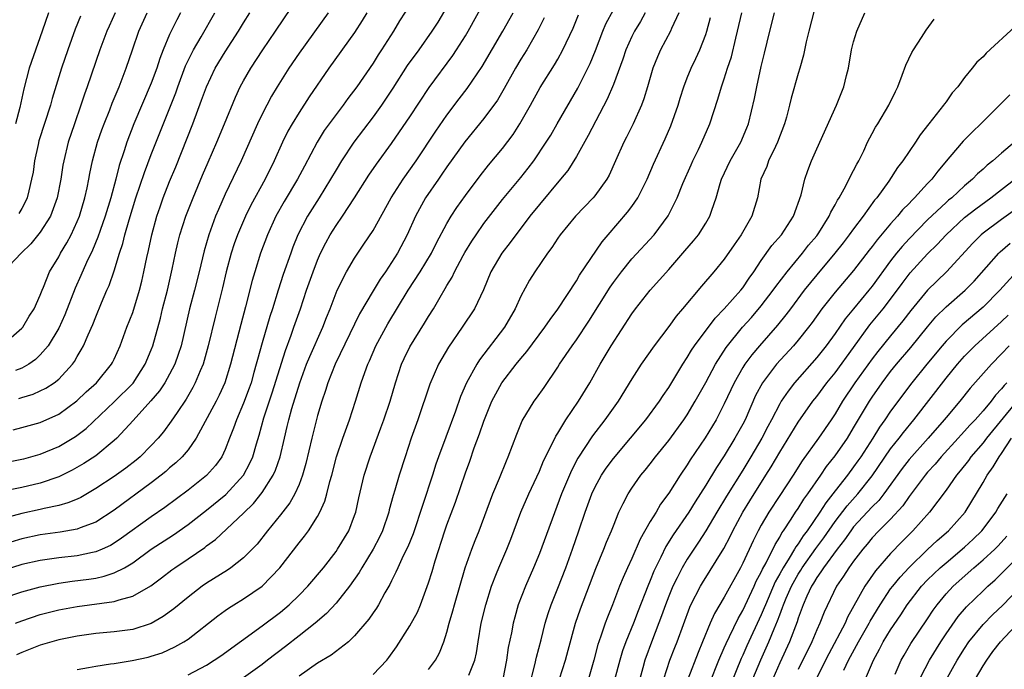
# Model space of a CAD drawing. Units: inches. Extents: x 2586000 to 2589000, y 1488000 to 1491000.
# Drawn here: x 2586979 to 2587085, y 1488740 to 1488810 of the extents above; entities that cross this region are included whole.
import ezdxf

# ---------------------------------------------------------------- set-up
doc = ezdxf.new("R2010")
doc.units = ezdxf.units.IN
doc.header["$MEASUREMENT"] = 0
doc.layers.add('LD25861488_2ft', color=224, linetype='Continuous')

msp = doc.modelspace()

# ---------------------------------------------------------------- linework, layer by layer
at = {"layer": 'LD25861488_2ft'}
for points, elevation in [([(2586975.87, 1488762.13), (2586979, 1488762.74), (2586979.21, 1488762.79), (2586981, 1488763.28), (2586983, 1488764.12), (2586984.81, 1488765.19), (2586985.95, 1488766.05), (2586989, 1488768.93), (2586991.04, 1488770.96), (2586992.36, 1488773), (2586993, 1488774.55), (2586993.17, 1488775), (2586994, 1488778), (2586994.24, 1488779), (2586994.75, 1488781), (2586995.27, 1488783.27), (2586995.62, 1488785), (2586995.88, 1488786.12), (2586996.11, 1488787), (2586996.76, 1488789), (2586997.55, 1488791), (2586998.56, 1488793.44), (2586999.15, 1488794.85), (2587000.1, 1488797), (2587000.94, 1488799), (2587002.11, 1488801.89), (2587002.64, 1488803), (2587003, 1488803.65), (2587003.79, 1488805), (2587005.09, 1488807), (2587006.45, 1488809), (2587009, 1488812.84)], 11876), ([(2587021.72, 1488813), (2587019.88, 1488810.12), (2587019.2, 1488809), (2587017.92, 1488807), (2587017.55, 1488806.45), (2587017, 1488805.56), (2587015.25, 1488803), (2587014.28, 1488801.72), (2587013.76, 1488801), (2587013, 1488800.02), (2587011.73, 1488798.27), (2587010.94, 1488797), (2587009.57, 1488794.43), (2587008.83, 1488793), (2587007.4, 1488790.6), (2587006.49, 1488789), (2587005.57, 1488787), (2587004.83, 1488785), (2587004.2, 1488783), (2587003.93, 1488782.07), (2587003.2, 1488779.2), (2587002.69, 1488777.31), (2587001.59, 1488773), (2587000.98, 1488771), (2587000.35, 1488769.65), (2587000.02, 1488769), (2586997.85, 1488765), (2586997, 1488763.76), (2586996.37, 1488763), (2586995.67, 1488762.33), (2586995, 1488761.79), (2586994.59, 1488761.41), (2586994.08, 1488761), (2586993, 1488760.17), (2586989, 1488757.24), (2586987, 1488755.94), (2586985.3, 1488755.3), (2586985, 1488755.17), (2586983.14, 1488754.86), (2586981, 1488754.56), (2586979, 1488754.11), (2586976.6, 1488753.4)], 11882), ([(2586977, 1488747.69), (2586979, 1488748.39), (2586981, 1488748.95), (2586983, 1488749.33), (2586984.46, 1488749.54), (2586986.24, 1488749.76), (2586987, 1488749.88), (2586987.93, 1488750.07), (2586989, 1488750.43), (2586990.1, 1488751), (2586991, 1488751.54), (2586993, 1488753), (2586995.43, 1488754.57), (2586997, 1488755.67), (2586999, 1488757.23), (2587001.08, 1488758.92), (2587002.99, 1488761), (2587003.68, 1488762.32), (2587003.98, 1488763), (2587004.38, 1488764.38), (2587004.67, 1488765.33), (2587005.2, 1488767.2), (2587006.09, 1488769.91), (2587007.52, 1488774.48), (2587008.15, 1488776.15), (2587008.45, 1488777), (2587009.15, 1488779), (2587009.81, 1488781), (2587010.51, 1488783), (2587011, 1488784.26), (2587011.33, 1488785), (2587011.88, 1488786.12), (2587012.37, 1488787), (2587013, 1488788), (2587013.7, 1488789), (2587015, 1488791), (2587016.56, 1488793.44), (2587017.38, 1488794.62), (2587019, 1488796.87), (2587019.87, 1488798.13), (2587021, 1488799.77), (2587023.08, 1488802.92), (2587025.63, 1488806.37), (2587026.05, 1488807), (2587027, 1488808.51), (2587027.29, 1488809), (2587029, 1488812.09)], 11886), ([(2587025, 1488811.65), (2587024, 1488810), (2587023.36, 1488809), (2587021.95, 1488807), (2587020.71, 1488805.29), (2587019.15, 1488802.85), (2587018.35, 1488801.65), (2587017.9, 1488801), (2587017, 1488799.76), (2587014.93, 1488797), (2587013.6, 1488795), (2587013, 1488794.03), (2587012.41, 1488793), (2587011.18, 1488791), (2587009.91, 1488789), (2587008.87, 1488787), (2587008.33, 1488785.67), (2587008.1, 1488785), (2587007.29, 1488782.71), (2587006.74, 1488781), (2587006.13, 1488779), (2587005.85, 1488778.15), (2587005, 1488775.3), (2587004.49, 1488773.51), (2587004.37, 1488773), (2587004.12, 1488772.12), (2587003.8, 1488771), (2587003.6, 1488770.4), (2587003, 1488768.78), (2587002.22, 1488767), (2587001.91, 1488766.09), (2587001.46, 1488765), (2587001, 1488763.8), (2587000.63, 1488763), (2586999.95, 1488762.05), (2586999, 1488760.96), (2586997, 1488759.4), (2586994.48, 1488757.52), (2586993, 1488756.49), (2586989.8, 1488754.2), (2586989, 1488753.64), (2586988.59, 1488753.41), (2586987.71, 1488753), (2586987, 1488752.7), (2586986.64, 1488752.64), (2586985, 1488752.29), (2586983, 1488752.07), (2586981, 1488751.78), (2586979, 1488751.33), (2586977, 1488750.71)], 11884), ([(2587065, 1488812.42), (2587064.14, 1488809), (2587063.87, 1488807.87), (2587063.57, 1488806.43), (2587063.18, 1488805), (2587063, 1488804.45), (2587062.23, 1488801.77), (2587062.06, 1488801), (2587061.73, 1488799.73), (2587061.52, 1488799), (2587060.77, 1488797), (2587060.53, 1488796.53), (2587059.8, 1488795), (2587059.6, 1488794.4), (2587058.97, 1488793), (2587058.59, 1488791), (2587058, 1488789), (2587056.82, 1488787), (2587056.07, 1488785.93), (2587055, 1488784.35), (2587053.89, 1488783), (2587052.54, 1488781.46), (2587050.49, 1488779), (2587049.8, 1488778.2), (2587049, 1488777.1), (2587047.42, 1488775), (2587046.01, 1488773), (2587045, 1488771.42), (2587043.52, 1488769), (2587042.09, 1488767), (2587040.73, 1488765.27), (2587039.17, 1488762.83), (2587038.48, 1488761.52), (2587038.24, 1488761), (2587037.39, 1488759), (2587035, 1488752.52), (2587034.38, 1488751), (2587033.5, 1488749), (2587032.72, 1488747), (2587032.33, 1488745.67), (2587032.16, 1488745), (2587031.97, 1488743.97), (2587031.62, 1488742.38), (2587031.43, 1488741), (2587031.05, 1488738.95)], 11906), ([(2587016.34, 1488811), (2587015.84, 1488810.16), (2587015, 1488808.88), (2587012.21, 1488805), (2587010.08, 1488801.92), (2587009, 1488800.22), (2587008.26, 1488799), (2587007.8, 1488798.2), (2587007.2, 1488797), (2587006.3, 1488795), (2587005.32, 1488793), (2587003.78, 1488790.22), (2587003.19, 1488789), (2587002.34, 1488787), (2587001.99, 1488786.01), (2587001.66, 1488785), (2587001.12, 1488783), (2587000.72, 1488781.28), (2586999.91, 1488778.09), (2586999.18, 1488775), (2586998.61, 1488773), (2586998.3, 1488772.3), (2586997.77, 1488771), (2586997.51, 1488770.49), (2586996.77, 1488769.23), (2586995.8, 1488767.8), (2586995.17, 1488766.83), (2586994.32, 1488765.68), (2586993.75, 1488765), (2586993, 1488764.2), (2586991.82, 1488763), (2586991.38, 1488762.62), (2586990.25, 1488761.75), (2586989, 1488760.86), (2586987, 1488759.55), (2586985.4, 1488758.6), (2586985, 1488758.42), (2586984, 1488758), (2586983, 1488757.74), (2586981.42, 1488757.41), (2586981, 1488757.31), (2586979, 1488756.86), (2586977, 1488756.33)], 11880), ([(2587012.13, 1488811), (2587009, 1488806.63), (2587007.88, 1488805), (2587006.62, 1488803), (2587006.02, 1488801.98), (2587005, 1488800.06), (2587004.5, 1488799), (2587002.72, 1488795), (2587001, 1488791.41), (2587000.27, 1488789.73), (2586999.97, 1488789), (2586999.22, 1488787), (2586998.72, 1488785.28), (2586998.18, 1488783), (2586997.67, 1488781), (2586997.13, 1488779), (2586996.23, 1488775), (2586995.93, 1488774.07), (2586995.55, 1488773), (2586995, 1488771.94), (2586994.47, 1488771), (2586993.89, 1488770.11), (2586992.97, 1488769.03), (2586991.06, 1488766.93), (2586989.28, 1488765), (2586989, 1488764.74), (2586987, 1488763.09), (2586985.73, 1488762.27), (2586984.46, 1488761.54), (2586983, 1488760.83), (2586981, 1488760.16), (2586979, 1488759.69), (2586977, 1488759.26)], 11878), ([(2586977, 1488775.14), (2586979, 1488776.89), (2586979.1, 1488777), (2586979.79, 1488778.21), (2586980.33, 1488779), (2586981, 1488780.47), (2586981.19, 1488781), (2586981.34, 1488781.34), (2586981.99, 1488783), (2586983, 1488784.62), (2586983.2, 1488785), (2586983.87, 1488786.13), (2586984.33, 1488787), (2586985, 1488788.43), (2586985.23, 1488789), (2586985.84, 1488791), (2586986.08, 1488792.08), (2586986.26, 1488793), (2586986.37, 1488793.63), (2586986.66, 1488795), (2586987.2, 1488797), (2586987.66, 1488798.34), (2586987.9, 1488799), (2586988.51, 1488800.51), (2586988.78, 1488801.22), (2586989.53, 1488803), (2586990.31, 1488805), (2586990.97, 1488807), (2586991.66, 1488809), (2586992.56, 1488811)], 11868), ([(2586989.12, 1488811), (2586988.45, 1488809.55), (2586988.21, 1488809), (2586987.45, 1488807), (2586986.09, 1488803), (2586985.79, 1488802.21), (2586985.39, 1488801), (2586984.69, 1488799), (2586984.03, 1488797), (2586983.54, 1488795), (2586983.46, 1488794.54), (2586983.23, 1488793), (2586982.84, 1488791), (2586982.09, 1488789), (2586981, 1488787.3), (2586979.99, 1488786.01), (2586978.93, 1488785), (2586977.03, 1488783)], 11866), ([(2586978.08, 1488765.92), (2586979, 1488766.15), (2586981, 1488766.72), (2586983, 1488767.61), (2586984.95, 1488769.05), (2586985.98, 1488770.02), (2586987.08, 1488771), (2586988.72, 1488773), (2586988.82, 1488773.18), (2586989, 1488773.56), (2586989.65, 1488775), (2586990.38, 1488777), (2586991, 1488778.61), (2586991.74, 1488781), (2586992, 1488782), (2586992.22, 1488783), (2586992.53, 1488784.53), (2586992.71, 1488785.29), (2586993.07, 1488787), (2586993.62, 1488789), (2586993.97, 1488790.03), (2586994.31, 1488791), (2586995, 1488792.77), (2586995.66, 1488794.34), (2586997.52, 1488799), (2586998.46, 1488801.54), (2586998.98, 1488803), (2586999.92, 1488805), (2587001, 1488806.79), (2587002.45, 1488809), (2587003, 1488809.93), (2587003.66, 1488811)], 11874), ([(2586996.18, 1488811), (2586995.76, 1488810.24), (2586995, 1488808.65), (2586994.31, 1488807), (2586993.94, 1488806.06), (2586993.6, 1488805), (2586993, 1488803.41), (2586991.12, 1488799), (2586990.35, 1488797), (2586990.06, 1488796.06), (2586989.52, 1488794.48), (2586989.16, 1488793), (2586988.64, 1488791), (2586988.04, 1488789), (2586987.48, 1488787.48), (2586987.24, 1488786.76), (2586986.65, 1488785.35), (2586986.01, 1488784.01), (2586985.4, 1488782.6), (2586984.77, 1488781.23), (2586983.67, 1488778.33), (2586983, 1488776.89), (2586981.84, 1488775), (2586981, 1488774.01), (2586980.49, 1488773.51), (2586979.75, 1488773), (2586979, 1488772.58), (2586978.32, 1488772.32)], 11870), ([(2586978.33, 1488745), (2586979, 1488745.27), (2586981, 1488745.93), (2586981.85, 1488746.15), (2586983, 1488746.44), (2586985, 1488746.81), (2586989, 1488747.34), (2586989.54, 1488747.54), (2586991, 1488747.91), (2586992.96, 1488749.04), (2586994.11, 1488749.89), (2586995.23, 1488750.77), (2586995.56, 1488751), (2586997, 1488751.96), (2586998.8, 1488753.2), (2586999, 1488753.35), (2586999.96, 1488754.04), (2587003, 1488756.9), (2587004.07, 1488757.93), (2587005, 1488759.15), (2587006.19, 1488761), (2587006.44, 1488761.56), (2587006.94, 1488763), (2587007.41, 1488765), (2587007.73, 1488766.27), (2587007.9, 1488767), (2587008.23, 1488768.23), (2587009.08, 1488771), (2587009.82, 1488773), (2587010.15, 1488773.85), (2587011.56, 1488777), (2587011.96, 1488778.04), (2587012.35, 1488779), (2587013, 1488780.72), (2587013.12, 1488781), (2587014.13, 1488783), (2587015, 1488784.47), (2587016.02, 1488785.98), (2587017, 1488787.46), (2587018.95, 1488791), (2587020.25, 1488793), (2587021.67, 1488795), (2587023.8, 1488798.2), (2587025, 1488799.95), (2587026.31, 1488801.69), (2587027.18, 1488802.82), (2587028.82, 1488805.18), (2587031.06, 1488809), (2587032.17, 1488811)], 11888), ([(2586981.88, 1488811), (2586981.22, 1488809), (2586979.81, 1488805), (2586979.21, 1488802.79), (2586978.79, 1488800.78), (2586978.33, 1488799)], 11862), ([(2587035.53, 1488810.47), (2587034.85, 1488809.15), (2587033.63, 1488807), (2587033, 1488805.99), (2587032.41, 1488805), (2587031.2, 1488802.8), (2587030.46, 1488801.54), (2587029, 1488799.56), (2587026.95, 1488797.05), (2587025, 1488794.34), (2587024.46, 1488793.54), (2587024.07, 1488793), (2587022.68, 1488791), (2587021.59, 1488789), (2587020.69, 1488787), (2587019.64, 1488785), (2587019, 1488783.99), (2587018.34, 1488783), (2587017.79, 1488782.21), (2587017, 1488780.95), (2587015.54, 1488778.46), (2587012.89, 1488773), (2587012.1, 1488771), (2587011.85, 1488770.15), (2587011.45, 1488769), (2587011, 1488767.46), (2587010.37, 1488765), (2587009.74, 1488762.26), (2587009.38, 1488761), (2587009, 1488760.01), (2587008.54, 1488759), (2587007.99, 1488758.01), (2587007, 1488756.71), (2587005.6, 1488755), (2587004.45, 1488753.55), (2587003, 1488752.06), (2587001.63, 1488751), (2587001.26, 1488750.74), (2586999, 1488749.33), (2586998.52, 1488749), (2586997, 1488747.82), (2586995.46, 1488746.54), (2586994.29, 1488745.71), (2586993, 1488744.98), (2586991, 1488744.33), (2586989, 1488744.06), (2586987, 1488743.88), (2586985, 1488743.59), (2586983, 1488743.19), (2586981, 1488742.63), (2586979, 1488741.84), (2586978.43, 1488741.57)], 11890), ([(2586978.69, 1488769.31), (2586979, 1488769.42), (2586980.22, 1488769.78), (2586981, 1488770.11), (2586981.6, 1488770.4), (2586982.51, 1488771), (2586983, 1488771.38), (2586984.48, 1488773), (2586984.7, 1488773.3), (2586985, 1488773.85), (2586985.44, 1488774.56), (2586985.67, 1488775), (2586986.17, 1488776.17), (2586986.69, 1488777.31), (2586987, 1488778.11), (2586987.64, 1488779.64), (2586988.22, 1488781), (2586988.47, 1488781.53), (2586989, 1488783.11), (2586989.57, 1488785), (2586989.94, 1488786.06), (2586990.16, 1488787), (2586990.62, 1488788.62), (2586991.35, 1488791), (2586992.26, 1488793.74), (2586993, 1488795.67), (2586995.65, 1488802.35), (2586995.88, 1488803), (2586996.73, 1488805.27), (2586997, 1488805.84), (2586997.58, 1488807), (2586998.4, 1488808.4), (2586999.87, 1488811)], 11872), ([(2586985.35, 1488810.65), (2586984.78, 1488809.22), (2586983.98, 1488807), (2586983.29, 1488805), (2586982.28, 1488801.72), (2586982.1, 1488801), (2586980.85, 1488797.15), (2586980.76, 1488796.76), (2586980.38, 1488795), (2586980.22, 1488793.78), (2586980.07, 1488793), (2586979.75, 1488791.75), (2586979.58, 1488791), (2586979.4, 1488790.6), (2586979, 1488789.84), (2586978.69, 1488789.31)], 11864), ([(2586985, 1488740.01), (2586986.22, 1488740.22), (2586987, 1488740.37), (2586988.59, 1488740.59), (2586989, 1488740.66), (2586990.96, 1488740.96), (2586992.67, 1488741.33), (2586993, 1488741.42), (2586994.19, 1488741.81), (2586995.56, 1488742.44), (2586996.54, 1488743), (2586997, 1488743.29), (2587000.21, 1488745.79), (2587001, 1488746.37), (2587001.37, 1488746.63), (2587001.95, 1488747), (2587003, 1488747.64), (2587005, 1488749), (2587006.93, 1488751), (2587009, 1488753.69), (2587009.6, 1488754.4), (2587010.03, 1488755), (2587011, 1488756.54), (2587011.25, 1488757), (2587011.79, 1488758.21), (2587012.01, 1488759), (2587012.33, 1488760.33), (2587012.53, 1488761), (2587013.04, 1488763), (2587013.72, 1488765), (2587014.46, 1488767), (2587015.11, 1488769), (2587015.72, 1488771), (2587016.11, 1488772.11), (2587016.44, 1488773), (2587016.62, 1488773.38), (2587017.32, 1488775), (2587018.62, 1488777.38), (2587020.81, 1488781), (2587022.1, 1488783), (2587023.32, 1488785), (2587023.88, 1488786.12), (2587025, 1488788.22), (2587025.46, 1488789), (2587026.06, 1488789.94), (2587027, 1488791.24), (2587028.61, 1488793.39), (2587029.49, 1488794.51), (2587031, 1488796.34), (2587032.15, 1488797.85), (2587032.9, 1488799), (2587034.05, 1488801), (2587035.09, 1488802.91), (2587036.64, 1488805.36), (2587037, 1488805.98), (2587037.55, 1488807), (2587038.65, 1488809.35), (2587039.23, 1488810.77)], 11892), ([(2586997, 1488739.42), (2586999, 1488740.48), (2586999.83, 1488741), (2587000.52, 1488741.48), (2587005, 1488744.7), (2587007, 1488746.21), (2587007.93, 1488747), (2587009, 1488748.03), (2587009.96, 1488749), (2587011.63, 1488751), (2587013, 1488752.75), (2587013.17, 1488753), (2587014.37, 1488755), (2587015, 1488756.64), (2587015.13, 1488757), (2587015.46, 1488758.54), (2587016.04, 1488761), (2587016.68, 1488763), (2587017.86, 1488766.14), (2587018.18, 1488767), (2587018.84, 1488769), (2587019.42, 1488771), (2587020.08, 1488773), (2587020.37, 1488773.63), (2587021, 1488774.9), (2587022.57, 1488777.43), (2587023, 1488778.16), (2587023.53, 1488779), (2587024.25, 1488780.25), (2587024.82, 1488781.18), (2587025, 1488781.5), (2587025.57, 1488782.43), (2587025.82, 1488783), (2587026.76, 1488784.76), (2587026.93, 1488785.07), (2587027.69, 1488786.31), (2587028.15, 1488787), (2587029, 1488788.21), (2587031, 1488790.82), (2587033, 1488793.2), (2587033.79, 1488794.21), (2587034.39, 1488795), (2587035.74, 1488797), (2587036.22, 1488797.78), (2587036.94, 1488799), (2587039.15, 1488802.85), (2587040.23, 1488805), (2587040.48, 1488805.52), (2587041.06, 1488806.94), (2587041.86, 1488809), (2587042.19, 1488809.8), (2587043, 1488811.34)], 11894), ([(2587046.45, 1488811), (2587045.93, 1488810.07), (2587045.28, 1488809), (2587045, 1488808.44), (2587044.36, 1488807), (2587044.02, 1488805.98), (2587043, 1488803.25), (2587042.34, 1488801.66), (2587040.28, 1488797.72), (2587039, 1488795.47), (2587038.06, 1488793.94), (2587037.3, 1488793), (2587035, 1488790.29), (2587033.96, 1488789), (2587031.85, 1488786.15), (2587030.92, 1488785), (2587029.74, 1488783), (2587028.95, 1488781.05), (2587027.99, 1488779), (2587026.65, 1488777), (2587025.15, 1488774.85), (2587024.08, 1488773), (2587023.14, 1488770.85), (2587021.85, 1488767), (2587021.12, 1488765), (2587020.47, 1488763), (2587019.84, 1488761), (2587019.37, 1488759.37), (2587019.19, 1488758.81), (2587018.75, 1488757.25), (2587018.7, 1488757), (2587018.02, 1488755), (2587017.7, 1488754.3), (2587017.02, 1488753), (2587015.79, 1488751), (2587015.51, 1488750.49), (2587014.46, 1488749), (2587013, 1488747.15), (2587011.96, 1488746.04), (2587010.73, 1488745), (2587009, 1488743.62), (2587007.53, 1488742.47), (2587005.6, 1488741), (2587005, 1488740.52), (2587003, 1488739.09)], 11896), ([(2587050.09, 1488811), (2587049.3, 1488809.3), (2587049.18, 1488809), (2587048.1, 1488807), (2587047.76, 1488806.24), (2587047.28, 1488805), (2587046.7, 1488803), (2587046.31, 1488801.69), (2587046.03, 1488801), (2587045.14, 1488799), (2587044.44, 1488797.56), (2587044.14, 1488797), (2587043.22, 1488795), (2587042.54, 1488793.46), (2587042.28, 1488793), (2587041, 1488791.21), (2587040.83, 1488791), (2587038.89, 1488789), (2587037.26, 1488787), (2587037, 1488786.63), (2587036.36, 1488785.64), (2587035.88, 1488785), (2587034.49, 1488783), (2587033.92, 1488782.08), (2587033, 1488780.36), (2587032.39, 1488779), (2587031.23, 1488777), (2587028.52, 1488773.48), (2587028.22, 1488773), (2587027.13, 1488771), (2587026.48, 1488769.52), (2587025.91, 1488767.91), (2587024.87, 1488765.13), (2587024.09, 1488763), (2587023.81, 1488762.19), (2587023.44, 1488761), (2587021.33, 1488754.67), (2587020.76, 1488753.24), (2587020.27, 1488752.27), (2587019.68, 1488751), (2587019.48, 1488750.52), (2587019, 1488749.59), (2587018.82, 1488749.18), (2587018.29, 1488748.29), (2587017.61, 1488747), (2587017.37, 1488746.63), (2587017, 1488746.11), (2587016.56, 1488745.44), (2587015, 1488743.64), (2587014.34, 1488743), (2587012.47, 1488741.53), (2587011, 1488740.67), (2587009, 1488739.29)], 11898), ([(2587017, 1488739.44), (2587018.49, 1488741), (2587018.72, 1488741.28), (2587019.55, 1488742.45), (2587021, 1488744.71), (2587021.8, 1488746.2), (2587022.13, 1488747), (2587023, 1488749.35), (2587023.4, 1488750.6), (2587023.74, 1488751.74), (2587024.78, 1488755), (2587025, 1488755.64), (2587025.91, 1488758.09), (2587027, 1488761.26), (2587027.47, 1488762.53), (2587027.96, 1488763.96), (2587028.53, 1488765.47), (2587029, 1488766.85), (2587029.87, 1488769), (2587030.94, 1488771), (2587032.49, 1488773), (2587033, 1488773.63), (2587033.63, 1488774.37), (2587035.59, 1488777), (2587036.15, 1488777.85), (2587037, 1488778.97), (2587039, 1488782.02), (2587039.35, 1488782.65), (2587041.78, 1488786.22), (2587042.43, 1488787), (2587044.55, 1488789.45), (2587045, 1488790.06), (2587045.65, 1488791), (2587046.66, 1488793), (2587047.36, 1488794.64), (2587048.61, 1488797.39), (2587049.22, 1488798.78), (2587050.02, 1488801), (2587050.24, 1488801.76), (2587050.64, 1488803), (2587051, 1488803.96), (2587051.41, 1488805), (2587051.93, 1488806.07), (2587052.34, 1488807), (2587053, 1488808.67), (2587053.11, 1488809), (2587053.51, 1488810.49)], 11900), ([(2587023, 1488740), (2587023.77, 1488741), (2587024.21, 1488741.79), (2587024.66, 1488743), (2587025, 1488744.03), (2587025.25, 1488745), (2587025.64, 1488746.35), (2587025.81, 1488747), (2587026.98, 1488751), (2587027.68, 1488753), (2587028.04, 1488753.96), (2587028.47, 1488755), (2587029.96, 1488759), (2587030.67, 1488760.67), (2587031.43, 1488762.57), (2587031.62, 1488763), (2587032.55, 1488765.45), (2587033.13, 1488766.87), (2587034.44, 1488769), (2587034.68, 1488769.32), (2587035.51, 1488770.49), (2587037, 1488772.69), (2587037.19, 1488773), (2587038.53, 1488775), (2587039, 1488775.65), (2587040.34, 1488777.66), (2587042.65, 1488781.35), (2587043, 1488781.85), (2587043.87, 1488783), (2587045, 1488784.4), (2587047.4, 1488787), (2587048.94, 1488789.06), (2587049.92, 1488791), (2587050.53, 1488792.53), (2587051.42, 1488794.58), (2587051.61, 1488795), (2587052.22, 1488796.22), (2587052.59, 1488797), (2587053.44, 1488799), (2587054.32, 1488801.68), (2587054.7, 1488803), (2587055, 1488803.86), (2587055.35, 1488805), (2587055.77, 1488806.23), (2587056.25, 1488808.25), (2587056.45, 1488809), (2587056.91, 1488811)], 11902), ([(2587027.37, 1488739.37), (2587028.02, 1488741), (2587028.19, 1488741.81), (2587028.36, 1488743), (2587028.7, 1488745), (2587029.19, 1488747), (2587029.82, 1488749), (2587030.36, 1488750.36), (2587030.6, 1488751), (2587031.47, 1488753), (2587031.91, 1488754.09), (2587033.01, 1488757), (2587033.86, 1488759), (2587035, 1488761.45), (2587035.46, 1488762.54), (2587036.4, 1488764.4), (2587036.78, 1488765.22), (2587037, 1488765.56), (2587037.86, 1488767), (2587039.24, 1488769), (2587040.45, 1488771), (2587041.57, 1488773), (2587042.77, 1488775), (2587045, 1488778.44), (2587045.41, 1488779), (2587046.97, 1488781), (2587049, 1488783.26), (2587050.75, 1488785.25), (2587051.67, 1488786.33), (2587052.2, 1488787), (2587053, 1488788.25), (2587053.45, 1488789), (2587053.66, 1488789.66), (2587054.14, 1488791), (2587054.56, 1488792.56), (2587054.69, 1488793), (2587055.63, 1488795), (2587056.78, 1488797), (2587057.45, 1488798.55), (2587057.62, 1488799), (2587058.27, 1488801.73), (2587058.51, 1488803), (2587059, 1488805.19), (2587059.37, 1488806.63), (2587059.93, 1488809), (2587060.43, 1488811)], 11904), ([(2587033.89, 1488738.11), (2587034.5, 1488740.5), (2587034.67, 1488741.33), (2587035.19, 1488743.19), (2587035.64, 1488745), (2587035.95, 1488746.05), (2587036.28, 1488747), (2587037, 1488748.78), (2587037.85, 1488751), (2587038.57, 1488753), (2587039.27, 1488755), (2587039.94, 1488757), (2587040.67, 1488759), (2587041, 1488759.69), (2587041.72, 1488761), (2587042.23, 1488761.77), (2587043, 1488762.82), (2587044.87, 1488765), (2587046.52, 1488767), (2587048, 1488769), (2587048.39, 1488769.61), (2587049, 1488770.47), (2587050.52, 1488773), (2587051, 1488773.73), (2587051.46, 1488774.54), (2587051.77, 1488775), (2587054.01, 1488777.99), (2587055, 1488778.98), (2587056.79, 1488781), (2587057, 1488781.27), (2587057.69, 1488782.31), (2587058.19, 1488783), (2587059, 1488784.23), (2587060.16, 1488785.84), (2587061.19, 1488787), (2587062.5, 1488789), (2587063.32, 1488791.32), (2587063.72, 1488793), (2587064.04, 1488793.96), (2587064.45, 1488795), (2587065, 1488796.29), (2587067.14, 1488801), (2587067.93, 1488803), (2587068.22, 1488804.22), (2587068.43, 1488805), (2587068.78, 1488807), (2587069, 1488807.86), (2587069.36, 1488809), (2587070.22, 1488811)], 11908), ([(2587037.16, 1488739), (2587037.81, 1488741), (2587038.1, 1488742.1), (2587038.91, 1488745), (2587039.45, 1488746.55), (2587041.09, 1488750.91), (2587041.97, 1488753), (2587042.25, 1488753.75), (2587042.8, 1488755), (2587043, 1488755.54), (2587043.61, 1488757), (2587044.05, 1488757.95), (2587044.61, 1488759), (2587045, 1488759.59), (2587045.98, 1488761), (2587046.45, 1488761.55), (2587047, 1488762.24), (2587047.57, 1488763), (2587049, 1488764.74), (2587050.64, 1488767), (2587051, 1488767.54), (2587051.87, 1488769), (2587053, 1488771.04), (2587054.04, 1488773), (2587055.19, 1488774.81), (2587056.99, 1488777.01), (2587057.93, 1488778.07), (2587059, 1488779.31), (2587060.3, 1488781), (2587060.58, 1488781.42), (2587061.79, 1488783), (2587063.46, 1488785), (2587064.13, 1488785.87), (2587065, 1488786.9), (2587065.23, 1488787.22), (2587066.36, 1488789), (2587066.54, 1488789.46), (2587067, 1488790.25), (2587067.25, 1488790.75), (2587067.42, 1488791), (2587067.98, 1488791.98), (2587068.5, 1488793), (2587068.65, 1488793.35), (2587069, 1488793.95), (2587069.35, 1488794.65), (2587069.56, 1488795), (2587070.09, 1488796.09), (2587070.51, 1488797), (2587071, 1488797.95), (2587071.37, 1488798.63), (2587071.62, 1488799), (2587072.82, 1488801), (2587073.51, 1488802.49), (2587073.77, 1488803), (2587074.26, 1488804.26), (2587074.65, 1488805.35), (2587075.3, 1488806.7), (2587075.46, 1488807), (2587076.35, 1488808.35), (2587076.86, 1488809.14), (2587077.7, 1488810.3)], 11910), ([(2587086.49, 1488809.51), (2587083.35, 1488806.65), (2587083, 1488806.26), (2587082.33, 1488805.67), (2587081.82, 1488805), (2587081, 1488804.01), (2587080.26, 1488803), (2587079.66, 1488802.34), (2587079, 1488801.38), (2587078.83, 1488801.17), (2587078.73, 1488801), (2587077.15, 1488799), (2587076.21, 1488797.79), (2587075.69, 1488797), (2587074.32, 1488795), (2587073.74, 1488794.26), (2587072.81, 1488792.81), (2587071.49, 1488791), (2587071.26, 1488790.74), (2587070.02, 1488789), (2587069, 1488787.66), (2587068.53, 1488787), (2587067.86, 1488786.14), (2587066.95, 1488785), (2587065, 1488782.66), (2587063.66, 1488781), (2587062.15, 1488779), (2587061.67, 1488778.33), (2587060.77, 1488777.23), (2587058.81, 1488775), (2587057.98, 1488774.02), (2587057.23, 1488773), (2587057, 1488772.64), (2587056.06, 1488771), (2587055, 1488768.73), (2587054.11, 1488767), (2587052.94, 1488765.06), (2587051.32, 1488762.68), (2587051, 1488762.14), (2587050.22, 1488761), (2587049, 1488759.06), (2587048.12, 1488757.88), (2587047.62, 1488757), (2587047, 1488755.98), (2587045.91, 1488754.09), (2587045, 1488752), (2587044.53, 1488751), (2587044.06, 1488749.94), (2587043.68, 1488749), (2587042.92, 1488747), (2587042.36, 1488745.64), (2587042.13, 1488745), (2587041.69, 1488743.69), (2587041.43, 1488743), (2587041.32, 1488742.68), (2587040.89, 1488741), (2587040.32, 1488739)], 11912), ([(2587085.88, 1488802.12), (2587084.79, 1488801), (2587082.75, 1488799), (2587081.85, 1488798.15), (2587080.86, 1488797.14), (2587079.42, 1488795.42), (2587078.11, 1488793.89), (2587077.44, 1488793), (2587077, 1488792.55), (2587075.6, 1488791), (2587075.29, 1488790.71), (2587075, 1488790.4), (2587074.3, 1488789.7), (2587073.73, 1488789), (2587073, 1488788.2), (2587071.53, 1488786.47), (2587071, 1488785.74), (2587070.67, 1488785.33), (2587069, 1488783.13), (2587067, 1488780.8), (2587065.57, 1488779), (2587064.5, 1488777.5), (2587064.12, 1488777), (2587063, 1488775.61), (2587062.48, 1488775), (2587060.67, 1488773), (2587059.13, 1488771), (2587058.39, 1488769.61), (2587057.25, 1488767), (2587057, 1488766.51), (2587056.16, 1488765), (2587055, 1488763.09), (2587054.16, 1488761.84), (2587053, 1488759.93), (2587051.86, 1488758.14), (2587051.16, 1488757), (2587049.46, 1488754.54), (2587048.69, 1488753.31), (2587048.13, 1488752.13), (2587047.56, 1488751), (2587047.39, 1488750.62), (2587047, 1488749.63), (2587046.73, 1488749), (2587045.68, 1488746.32), (2587045.19, 1488745), (2587044.36, 1488743), (2587043.99, 1488742.01), (2587043.69, 1488741), (2587043.14, 1488738.86)], 11914), ([(2587086.39, 1488797), (2587085, 1488795.84), (2587084.07, 1488795), (2587083.46, 1488794.54), (2587083, 1488794.09), (2587082.41, 1488793.59), (2587081.87, 1488793), (2587081, 1488792.28), (2587079.61, 1488791), (2587079.27, 1488790.73), (2587079, 1488790.49), (2587077, 1488788.6), (2587075, 1488786.57), (2587074.25, 1488785.75), (2587073.63, 1488785), (2587073, 1488784.2), (2587071, 1488781.44), (2587070.65, 1488781), (2587068.97, 1488779), (2587068.09, 1488777.91), (2587067, 1488776.31), (2587066.03, 1488775), (2587065, 1488773.73), (2587062.6, 1488771), (2587061.9, 1488770.1), (2587061.17, 1488769), (2587061, 1488768.72), (2587060.11, 1488767), (2587059.72, 1488766.28), (2587059.05, 1488765), (2587057.88, 1488763), (2587057, 1488761.53), (2587055.25, 1488758.75), (2587054.19, 1488757), (2587053.02, 1488754.98), (2587052.23, 1488753.77), (2587051.7, 1488753), (2587051, 1488751.94), (2587050.44, 1488751), (2587049.92, 1488749.92), (2587049.45, 1488749), (2587049, 1488747.93), (2587048.64, 1488747), (2587048.22, 1488745.78), (2587047.23, 1488743.23), (2587046.41, 1488741), (2587046.19, 1488740.19), (2587045.85, 1488739)], 11916), ([(2587048.47, 1488739), (2587049.12, 1488741), (2587049.64, 1488742.36), (2587049.9, 1488743), (2587051.27, 1488746.73), (2587051.39, 1488747), (2587052.42, 1488749), (2587052.63, 1488749.37), (2587054.94, 1488753.06), (2587055.63, 1488754.37), (2587055.93, 1488755), (2587057, 1488757), (2587057.76, 1488758.24), (2587059.51, 1488761), (2587060.08, 1488761.92), (2587061, 1488763.5), (2587063, 1488766.74), (2587064.6, 1488769), (2587065, 1488769.51), (2587066.1, 1488771), (2587067, 1488772.09), (2587069, 1488774.82), (2587070.75, 1488777.25), (2587072.19, 1488779), (2587073, 1488780.05), (2587074.25, 1488781.75), (2587075.11, 1488782.89), (2587077, 1488784.95), (2587078.04, 1488785.96), (2587078.99, 1488787), (2587081, 1488788.86), (2587082.2, 1488789.8), (2587083.84, 1488791), (2587085, 1488791.91), (2587086.43, 1488793)], 11918), ([(2587087, 1488790.1), (2587085, 1488788.67), (2587083, 1488787.18), (2587082.78, 1488787), (2587081.89, 1488786.11), (2587079.04, 1488783), (2587076.98, 1488781.02), (2587075.18, 1488778.82), (2587074.32, 1488777.68), (2587073, 1488776.09), (2587071.62, 1488774.38), (2587071, 1488773.58), (2587069.14, 1488771), (2587067.81, 1488769), (2587067, 1488767.65), (2587066.56, 1488767), (2587065.18, 1488765), (2587063.44, 1488762.56), (2587062.46, 1488761), (2587061, 1488758.82), (2587059.82, 1488757), (2587059, 1488755.6), (2587058.67, 1488755), (2587058.11, 1488753.89), (2587057, 1488751.49), (2587056.75, 1488751), (2587055, 1488747.83), (2587053.94, 1488746.06), (2587053.48, 1488745), (2587052.66, 1488743), (2587052.16, 1488741.84), (2587051.06, 1488738.94)], 11920), ([(2587053.44, 1488738.56), (2587054.41, 1488741), (2587055, 1488742.34), (2587055.19, 1488742.81), (2587055.57, 1488743.57), (2587056.49, 1488745.51), (2587057, 1488746.38), (2587058.24, 1488749), (2587058.47, 1488749.53), (2587059, 1488750.51), (2587059.15, 1488750.85), (2587059.52, 1488751.52), (2587060.49, 1488753.51), (2587061, 1488754.3), (2587061.24, 1488754.76), (2587061.42, 1488755), (2587062.24, 1488756.24), (2587062.72, 1488757), (2587063, 1488757.42), (2587063.6, 1488758.4), (2587064.05, 1488759), (2587065.44, 1488761), (2587066.07, 1488761.93), (2587067, 1488763.09), (2587068.32, 1488765), (2587069, 1488766.11), (2587070.71, 1488769), (2587071, 1488769.44), (2587072.09, 1488771), (2587073, 1488772.2), (2587073.64, 1488773), (2587075.18, 1488774.82), (2587077, 1488777.05), (2587077.89, 1488778.11), (2587079, 1488779.22), (2587081.07, 1488781), (2587082.02, 1488781.98), (2587084.71, 1488785), (2587084.86, 1488785.14), (2587085.92, 1488786.08)], 11922), ([(2587086.61, 1488783), (2587084.81, 1488781), (2587083, 1488779.18), (2587080.74, 1488777.26), (2587079, 1488775.51), (2587078.56, 1488775), (2587076.9, 1488773), (2587075.31, 1488771), (2587073, 1488767.91), (2587072.39, 1488767), (2587071.8, 1488766.2), (2587071.06, 1488765), (2587069.77, 1488763), (2587069.45, 1488762.55), (2587069, 1488761.91), (2587068.32, 1488761), (2587067, 1488759.32), (2587066.76, 1488759), (2587065.98, 1488758.02), (2587065.34, 1488757), (2587063.98, 1488755), (2587063.55, 1488754.45), (2587063, 1488753.59), (2587062.75, 1488753.25), (2587062.61, 1488753), (2587062.02, 1488752.02), (2587061.36, 1488751), (2587061, 1488750.34), (2587060.51, 1488749.49), (2587059.45, 1488747), (2587059.33, 1488746.67), (2587059, 1488745.9), (2587057.43, 1488742.57), (2587057, 1488741.56), (2587056.82, 1488741.18), (2587055.68, 1488738.32)], 11924), ([(2587058.1, 1488739), (2587058.95, 1488741.05), (2587059.84, 1488743), (2587060.4, 1488744.4), (2587060.76, 1488745.24), (2587061, 1488745.91), (2587061.31, 1488746.69), (2587061.41, 1488747), (2587061.69, 1488747.69), (2587062.26, 1488749), (2587063, 1488750.32), (2587063.27, 1488750.73), (2587063.42, 1488751), (2587064.91, 1488753.09), (2587065.77, 1488754.23), (2587067, 1488756), (2587068.3, 1488757.7), (2587069.46, 1488759), (2587071, 1488760.95), (2587073, 1488763.86), (2587073.91, 1488765), (2587074.38, 1488765.62), (2587075.52, 1488767), (2587079, 1488771.51), (2587080.23, 1488773), (2587081, 1488773.86), (2587081.56, 1488774.44), (2587082.1, 1488775), (2587085, 1488777.64), (2587085.7, 1488778.3)], 11926), ([(2587085.83, 1488775), (2587085, 1488774.13), (2587083.9, 1488773), (2587081.6, 1488770.4), (2587080.47, 1488769), (2587079, 1488767.26), (2587078.79, 1488767), (2587077.07, 1488765), (2587075, 1488762.69), (2587074.26, 1488761.74), (2587072.28, 1488759), (2587071.72, 1488758.28), (2587071, 1488757.57), (2587069, 1488755.42), (2587068.68, 1488755), (2587068, 1488754), (2587067.21, 1488753), (2587065.72, 1488751), (2587065.45, 1488750.55), (2587065, 1488749.94), (2587064.66, 1488749.34), (2587064.43, 1488749), (2587063.94, 1488747.94), (2587063.54, 1488747), (2587063, 1488745.55), (2587062.87, 1488745.13), (2587062.07, 1488743), (2587061, 1488740.7), (2587060.25, 1488739)], 11928), ([(2587085.57, 1488771), (2587085.28, 1488770.72), (2587085, 1488770.34), (2587084.34, 1488769.66), (2587083.86, 1488769), (2587083, 1488767.97), (2587082.14, 1488767), (2587081.58, 1488766.42), (2587081, 1488765.75), (2587080.63, 1488765.37), (2587080.31, 1488765), (2587078.48, 1488763), (2587077.81, 1488762.19), (2587077, 1488761.32), (2587076.73, 1488761), (2587075, 1488758.7), (2587074.31, 1488757.69), (2587073, 1488756.25), (2587071.74, 1488755), (2587071, 1488754.23), (2587070.46, 1488753.54), (2587069.98, 1488753), (2587069, 1488751.72), (2587068.48, 1488751), (2587067.91, 1488750.09), (2587067.13, 1488749), (2587065.81, 1488746.19), (2587065.34, 1488745), (2587065, 1488744.27), (2587064.46, 1488743), (2587063, 1488739.98)], 11930), ([(2587086.67, 1488769), (2587083.38, 1488765), (2587083, 1488764.51), (2587081.69, 1488763), (2587081.41, 1488762.59), (2587080.53, 1488761.47), (2587080.13, 1488761), (2587079, 1488759.39), (2587077.19, 1488757), (2587075.41, 1488755), (2587074.21, 1488753.79), (2587073, 1488752.52), (2587071.35, 1488750.65), (2587070.21, 1488749), (2587068.35, 1488745.65), (2587068.07, 1488745), (2587066.3, 1488741.7), (2587064.96, 1488739)], 11932), ([(2587067.93, 1488739.93), (2587068.45, 1488741), (2587069.53, 1488743), (2587070.68, 1488745), (2587070.79, 1488745.21), (2587071.86, 1488747), (2587073, 1488748.7), (2587073.22, 1488749), (2587074.02, 1488749.98), (2587075, 1488751.02), (2587077, 1488752.96), (2587078.05, 1488753.95), (2587079.27, 1488755), (2587081.07, 1488757), (2587083, 1488760.21), (2587083.45, 1488761), (2587084.1, 1488761.9), (2587084.73, 1488763), (2587085, 1488763.36), (2587086.07, 1488765)], 11934), ([(2587070.29, 1488739), (2587071.13, 1488741), (2587071.8, 1488742.2), (2587072.21, 1488743), (2587073, 1488744.29), (2587074.1, 1488745.9), (2587074.8, 1488747), (2587076.35, 1488749), (2587077, 1488749.69), (2587078.37, 1488751), (2587079, 1488751.54), (2587081, 1488753.21), (2587081.93, 1488754.07), (2587082.88, 1488755), (2587083, 1488755.15), (2587084.38, 1488757), (2587084.61, 1488757.39), (2587085.61, 1488759)], 11936), ([(2587073.5, 1488739.5), (2587074.14, 1488741), (2587074.45, 1488741.55), (2587075.2, 1488742.8), (2587077, 1488745.46), (2587077.6, 1488746.41), (2587078.03, 1488747), (2587079, 1488748.16), (2587079.78, 1488749), (2587082, 1488751), (2587083, 1488751.85), (2587084.26, 1488753), (2587084.63, 1488753.37), (2587085.58, 1488754.42)], 11938), ([(2587075.77, 1488738.23), (2587077.21, 1488741), (2587078.44, 1488743), (2587079, 1488743.86), (2587080.29, 1488745.71), (2587081.22, 1488746.78), (2587083, 1488748.5), (2587083.52, 1488749), (2587084.3, 1488749.7), (2587085, 1488750.36), (2587087, 1488752.41)], 11940), ([(2587079, 1488738.89), (2587080.21, 1488741), (2587081, 1488742.28), (2587081.47, 1488743), (2587083, 1488744.87), (2587084.07, 1488745.93), (2587085.1, 1488746.9), (2587087, 1488748.91)], 11942), ([(2587082.18, 1488739), (2587083, 1488740.38), (2587083.4, 1488741), (2587084.07, 1488741.93), (2587084.9, 1488743), (2587087, 1488745.24)], 11944)]:
    msp.add_lwpolyline(points, dxfattribs=dict(at, elevation=elevation))

doc.saveas('drawing.dxf')
